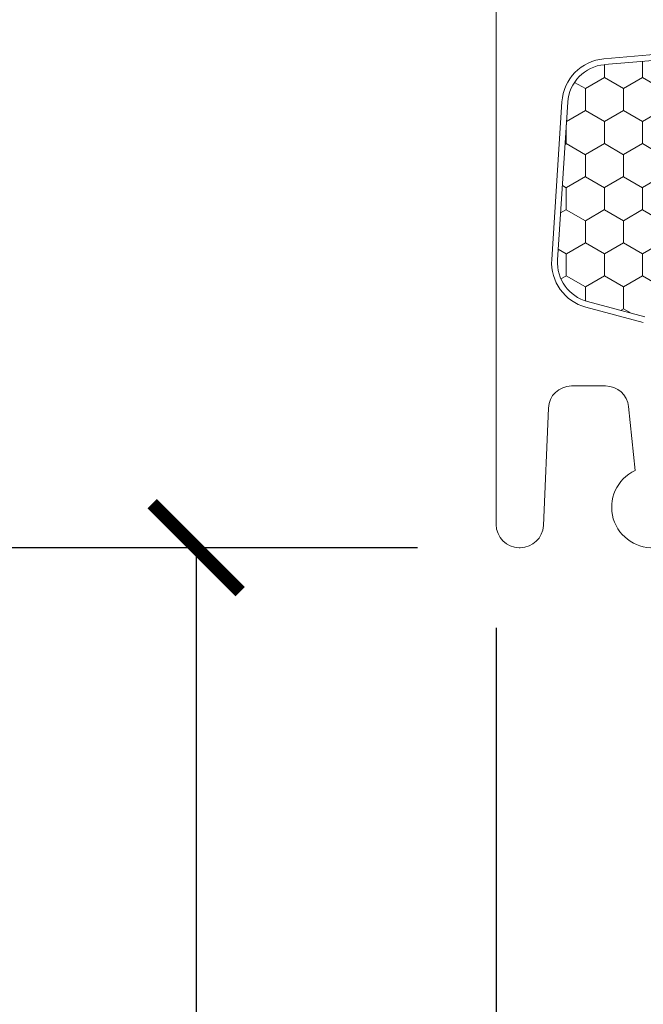
# Model space of a CAD drawing. Units: inches. Extents: x -498 to 909, y 157 to 829.
# Drawn here: x 494 to 495, y 274 to 275 of the extents above; entities that cross this region are included whole.
import ezdxf

# ---------------------------------------------------------------- set-up
doc = ezdxf.new("R2010")
doc.units = ezdxf.units.IN
doc.header["$MEASUREMENT"] = 0
doc.layers.get('Defpoints').update_dxf_attribs({"true_color": 0x737373})
doc.layers.add('1', color=2, linetype='Continuous', lineweight=9)
doc.layers.add('BrickMold', color=1, linetype='Continuous')
doc.layers.add('Dimensions', color=7, linetype='Continuous')
doc.styles.add('ROMANS', font='romans.shx')
doc.dimstyles.new('SMALL + METRIC', dxfattribs={"dimtxt": 0.15, "dimasz": 0.15, "dimexe": 0.15, "dimexo": 0.175, "dimgap": 0.07, "dimtad": 0, "dimdec": 4, "dimzin": 0, "dimdsep": 46, "dimlunit": 5, "dimtxsty": 'ROMANS', "dimblk": 'ARCHTICK', "dimcen": 0.07, "dimclrd": 256, "dimclre": 256, "dimclrt": 256, "dimadec": 0, "dimazin": 0, "dimtfac": 1, "dimtdec": 4, "dimtofl": 0, "dimtmove": 0, "dimatfit": 3, "dimldrblk": 'CLOSEDBLANK', "dimfxl": 1, "dimtfillclr": 3, "dimtolj": 1, "dimtzin": 0, "dimarcsym": 0})

# ---------------------------------------------------------------- blocks, each defined once
blk = doc.blocks.new('_ArchTick')
at = {"color": 0, "linetype": 'ByBlock', "const_width": 0.15}
blk.add_lwpolyline([(-0.5, -0.5), (0.5, 0.5)], dxfattribs=at)
blk = doc.blocks.new('*D127')
at = {"layer": 'Defpoints', "color": 0, "transparency": 16777216}
for p in [(494.7821, 274.4839), (494.2296, 271.6783), (497.4494, 271.6783)]:
    blk.add_point(p, dxfattribs=at)
at = {"layer": 'Dimensions', "lineweight": -2, "transparency": 16777216}
for p, q in [((494.6071, 274.4839), (494.0796, 274.4839)), ((494.2296, 274.4839), (494.2296, 273.6333)), ((494.2296, 271.6783), (494.2296, 272.529)), ((494.6786, 271.6783), (494.0796, 271.6783)), ((496.9233, 271.6783), (494.8036, 271.6783)), ((497.2744, 271.6783), (497.0984, 271.6783))]:
    blk.add_line(p, q, dxfattribs=at)
at = {"layer": 'Dimensions', "lineweight": -2, "transparency": 16777216, "xscale": 0.15, "yscale": 0.15, "zscale": 0.15}
for p, rotation in [((494.2296, 274.4839), 90), ((494.2296, 271.6783), 270)]:
    blk.add_blockref('_ArchTick', p, dxfattribs=dict(at, rotation=rotation))
at = {"layer": 'Dimensions', "transparency": 16777216, "insert": (494.2296, 273.0811), "char_height": 0.15, "attachment_point": 5, "rotation": 90, "style": 'ROMANS'}
blk.add_mtext('\\A1;2{\\H1x;\\S13/16;} [71]', dxfattribs=at)
blk = doc.blocks.new('_ClosedBlank')
at = {"color": 0, "linetype": 'ByBlock', "lineweight": -2}
for p, q in [((-1, 0.167), (0, 0)), ((-1, 0.167), (-1, -0.167)), ((0, 0), (-1, -0.167))]:
    blk.add_line(p, q, dxfattribs=at)
blk = doc.blocks.new('*D128')
at = {"layer": 'Defpoints', "color": 0, "transparency": 16777216}
for p in [(494.7411, 274.5224), (496.9858, 272.6994), (496.9858, 271.1626)]:
    blk.add_point(p, dxfattribs=at)
at = {"layer": 'Dimensions', "lineweight": -2, "transparency": 16777216}
for p, q in [((494.7411, 274.3474), (494.7411, 271.0126)), ((496.9858, 272.5244), (496.9858, 271.0126)), ((494.7411, 271.1626), (495.3685, 271.1626)), ((496.9858, 271.1626), (496.3585, 271.1626))]:
    blk.add_line(p, q, dxfattribs=at)
at = {"layer": 'Dimensions', "lineweight": -2, "transparency": 16777216, "xscale": 0.15, "yscale": 0.15, "zscale": 0.15, "rotation": 180}
blk.add_blockref('_ArchTick', (494.7411, 271.1626), dxfattribs=at)
at = {"layer": 'Dimensions', "lineweight": -2, "transparency": 16777216, "xscale": 0.15, "yscale": 0.15, "zscale": 0.15}
blk.add_blockref('_ArchTick', (496.9858, 271.1626), dxfattribs=at)
at = {"layer": 'Dimensions', "transparency": 16777216, "insert": (495.8635, 271.1626), "char_height": 0.15, "attachment_point": 5, "style": 'ROMANS'}
blk.add_mtext('\\A1;2{\\H1x;\\S1/4;} [57]', dxfattribs=at)
blk = doc.blocks.new('*D324')
at = {"layer": 'Defpoints', "color": 0, "transparency": 16777216}
for p in [(493.7139, 278.7999), (495.233, 278.7999), (494.7805, 274.4839)]:
    blk.add_point(p, dxfattribs=at)
at = {"layer": 'Dimensions', "lineweight": -2, "transparency": 16777216}
for p, q in [((493.7139, 278.6499), (493.7139, 276.4718)), ((493.7139, 274.4839), (493.7139, 275.3461)), ((494.6055, 274.4839), (493.5639, 274.4839))]:
    blk.add_line(p, q, dxfattribs=at)
at = {"layer": 'Dimensions', "transparency": 16777216}
blk.add_solid([(493.6889, 278.6499), (493.7389, 278.6499), (493.7139, 278.7999)], dxfattribs=at)
at = {"layer": 'Dimensions', "lineweight": -2, "transparency": 16777216, "xscale": 0.15, "yscale": 0.15, "zscale": 0.15, "rotation": 270}
blk.add_blockref('_ArchTick', (493.7139, 274.4839), dxfattribs=at)
at = {"layer": 'Dimensions', "transparency": 16777216, "insert": (493.7139, 275.9089), "char_height": 0.15, "attachment_point": 5, "rotation": 90, "style": 'ROMANS'}
blk.add_mtext('\\A1;OSM F.S.', dxfattribs=at)
blk = doc.blocks.new('*D325')
at = {"layer": 'Defpoints', "color": 0, "transparency": 16777216}
for p in [(493.2384, 278.7999), (495.233, 278.7999), (494.5177, 271.6783)]:
    blk.add_point(p, dxfattribs=at)
at = {"layer": 'Dimensions', "lineweight": -2, "transparency": 16777216}
for p, q in [((493.2384, 278.6499), (493.2384, 275.752)), ((493.2384, 271.6783), (493.2384, 274.5763)), ((494.3427, 271.6783), (493.0884, 271.6783))]:
    blk.add_line(p, q, dxfattribs=at)
at = {"layer": 'Dimensions', "transparency": 16777216}
blk.add_solid([(493.2134, 278.6499), (493.2634, 278.6499), (493.2384, 278.7999)], dxfattribs=at)
at = {"layer": 'Dimensions', "lineweight": -2, "transparency": 16777216, "xscale": 0.15, "yscale": 0.15, "zscale": 0.15, "rotation": 270}
blk.add_blockref('_ArchTick', (493.2384, 271.6783), dxfattribs=at)
at = {"layer": 'Dimensions', "transparency": 16777216, "insert": (493.2384, 275.1641), "char_height": 0.15, "attachment_point": 5, "rotation": 90, "style": 'ROMANS'}
blk.add_mtext('\\A1;OSM B.M.', dxfattribs=at)

msp = doc.modelspace()

# ---------------------------------------------------------------- linework, layer by layer
at = {"layer": '1', "color": 5}
for p, q in [((494.74112, 274.52328), (494.74112, 275.76344)), ((495.16929, 275.33824), (494.92484, 275.31685)), ((494.85313, 275.24347), (494.83583, 274.97483)), ((494.89402, 274.89371), (494.9919, 274.86749)), ((494.92755, 274.7595), (494.86939, 274.7595)), ((494.83006, 274.72182), (494.82148, 274.52159)), ((494.97814, 274.61543), (494.9667, 274.72425)), ((494.78215, 274.48391), (494.78049, 274.48391))]:
    msp.add_line(p, q, dxfattribs=at)
at = {"layer": '1', "color": 2}
for p, q in [((495.16972, 275.32824), (494.92572, 275.30689)), ((494.86311, 275.24283), (494.8458, 274.97419)), ((494.89661, 274.90337), (494.99448, 274.87715))]:
    msp.add_line(p, q, dxfattribs=at)
at = {"layer": '1', "color": 2, "linetype": 'Continuous'}
for p, q in [((494.92559, 275.30688, 0.00001), (494.92559, 275.28488, 0.00001)), ((494.99054, 275.31256, 0.00001), (494.99054, 275.28488, 0.00001)), ((494.92567, 275.28485, 0.00001), (494.89319, 275.2661, 0.00001)), ((494.95807, 275.26605, 0.00001), (494.9256, 275.2848, 0.00001)), ((494.99062, 275.28485, 0.00001), (494.95814, 275.2661, 0.00001)), ((495.02302, 275.26605, 0.00001), (494.99055, 275.2848, 0.00001)), ((494.89312, 275.26605, 0.00001), (494.87463, 275.27672, 0.00001)), ((494.89312, 275.26613, 0.00001), (494.89312, 275.22863, 0.00001)), ((494.95807, 275.26613, 0.00001), (494.95807, 275.22863, 0.00001)), ((494.89319, 275.2286, 0.00001), (494.861, 275.21001, 0.00001)), ((494.9256, 275.2098, 0.00001), (494.89312, 275.22855, 0.00001)), ((494.95814, 275.2286, 0.00001), (494.92567, 275.20985, 0.00001)), ((494.99055, 275.2098, 0.00001), (494.95807, 275.22855, 0.00001)), ((495.0231, 275.2286, 0.00001), (494.99062, 275.20985, 0.00001)), ((494.86064, 275.2045, 0.00001), (494.86064, 275.17238, 0.00001)), ((494.92559, 275.20988, 0.00001), (494.92559, 275.17238, 0.00001)), ((494.99054, 275.20988, 0.00001), (494.99054, 275.17238, 0.00001)), ((494.86072, 275.17235, 0.00001), (494.85849, 275.17106, 0.00001)), ((494.89312, 275.15355, 0.00001), (494.86065, 275.1723, 0.00001)), ((494.92567, 275.17235, 0.00001), (494.89319, 275.1536, 0.00001)), ((494.95807, 275.15355, 0.00001), (494.9256, 275.1723, 0.00001)), ((494.99062, 275.17235, 0.00001), (494.95814, 275.1536, 0.00001)), ((495.02302, 275.15355, 0.00001), (494.99055, 275.1723, 0.00001)), ((494.89312, 275.15363, 0.00001), (494.89312, 275.11613, 0.00001)), ((494.95807, 275.15363, 0.00001), (494.95807, 275.11613, 0.00001)), ((494.89319, 275.1161, 0.00001), (494.86072, 275.09735, 0.00001)), ((494.9256, 275.0973, 0.00001), (494.89312, 275.11605, 0.00001)), ((494.95814, 275.1161, 0.00001), (494.92567, 275.09735, 0.00001)), ((494.99055, 275.0973, 0.00001), (494.95807, 275.11605, 0.00001)), ((495.0231, 275.1161, 0.00001), (494.99062, 275.09735, 0.00001)), ((494.86065, 275.0973, 0.00001), (494.85398, 275.10115, 0.00001)), ((494.86064, 275.09738, 0.00001), (494.86064, 275.05988, 0.00001)), ((494.92559, 275.09738, 0.00001), (494.92559, 275.05988, 0.00001)), ((494.99054, 275.09738, 0.00001), (494.99054, 275.05988, 0.00001)), ((494.86072, 275.05985, 0.00001), (494.85096, 275.05421, 0.00001)), ((494.89312, 275.04105, 0.00001), (494.86065, 275.0598, 0.00001)), ((494.92567, 275.05985, 0.00001), (494.89319, 275.0411, 0.00001)), ((494.95807, 275.04105, 0.00001), (494.9256, 275.0598, 0.00001)), ((494.99062, 275.05985, 0.00001), (494.95814, 275.0411, 0.00001)), ((495.02302, 275.04105, 0.00001), (494.99055, 275.0598, 0.00001)), ((494.89312, 275.04113, 0.00001), (494.89312, 275.00363, 0.00001)), ((494.95807, 275.04113, 0.00001), (494.95807, 275.00363, 0.00001)), ((494.89319, 275.0036, 0.00001), (494.86072, 274.98485, 0.00001)), ((494.9256, 274.9848, 0.00001), (494.89312, 275.00355, 0.00001)), ((494.95814, 275.0036, 0.00001), (494.92567, 274.98485, 0.00001)), ((494.99055, 274.9848, 0.00001), (494.95807, 275.00355, 0.00001)), ((495.0231, 275.0036, 0.00001), (494.99062, 274.98485, 0.00001)), ((494.86065, 274.9848, 0.00001), (494.847, 274.99268, 0.00001)), ((494.86064, 274.98488, 0.00001), (494.86064, 274.94738, 0.00001)), ((494.92559, 274.98488, 0.00001), (494.92559, 274.94738, 0.00001)), ((494.99054, 274.98488, 0.00001), (494.99054, 274.94738, 0.00001)), ((494.86072, 274.94735, 0.00001), (494.85151, 274.94203, 0.00001)), ((494.89312, 274.92855, 0.00001), (494.86065, 274.9473, 0.00001)), ((494.92567, 274.94735, 0.00001), (494.89319, 274.9286, 0.00001)), ((494.95807, 274.92855, 0.00001), (494.9256, 274.9473, 0.00001)), ((494.99062, 274.94735, 0.00001), (494.95814, 274.9286, 0.00001)), ((495.02302, 274.92855, 0.00001), (494.99055, 274.9473, 0.00001)), ((494.89312, 274.92863, 0.00001), (494.89312, 274.90441, 0.00001)), ((494.95807, 274.92863, 0.00001), (494.95807, 274.89113, 0.00001)), ((494.95814, 274.8911, 0.00001), (494.95316, 274.88822, 0.00001)), ((494.97147, 274.88331, 0.00001), (494.95807, 274.89105, 0.00001))]:
    msp.add_line(p, q, dxfattribs=at)
at = {"layer": '1', "color": 5}
for centre, radius, start, end in [((494.93171, 275.23841), 0.07874, 95, 176.31426), ((494.9144, 274.96977), 0.07874, 176.31426, 255), ((494.86939, 274.72013), 0.03937, 90, 177.54597), ((494.92755, 274.72013), 0.03937, 6, 90), ((495.00687, 274.55281), 0.0689, 114.64864, 0), ((494.78049, 274.52328), 0.03937, 180, 270), ((494.78215, 274.52328), 0.03937, 270, 357.54597)]:
    msp.add_arc(centre, radius, start, end, dxfattribs=at)
at = {"layer": '1', "color": 2}
for centre, start, end in [((494.93171, 275.23841), 95, 176.31426), ((494.9144, 274.96977), 176.31426, 255)]:
    msp.add_arc(centre, 0.06874, start, end, dxfattribs=at)
at = {"layer": 'BrickMold'}
for points in [[(497.88751, 272.78788, 0), (497.88751, 272.74189, 0.414221)], [(498.449, 272.88122, 0.0000126), (498.449, 273.51563, -0.4142136)]]:
    msp.add_lwpolyline(points, format="xyb", dxfattribs=at)

# ---------------------------------------------------------------- dimensions: what is measured, and where the dimension line sits
at = {"layer": 'Dimensions', "transparency": 33554687}
dim = msp.add_linear_dim(base=(493.23837, 278.79992), p1=(494.51772, 271.67832), p2=(495.23297, 278.79992), angle=270, text='OSM B.M.', dimstyle='SMALL + METRIC', override={"dimblk1": 'ArchTick', "dimsah": 1, "dimse2": 1}, dxfattribs=at)
dim.commit()
dim.dimension.update_dxf_attribs({"geometry": '*D325', "text_midpoint": (493.23837, 275.16412)})
dim = msp.add_linear_dim(base=(493.71391, 278.79992), p1=(494.78049, 274.48391), p2=(495.23297, 278.79992), angle=270, text='OSM F.S.', dimstyle='SMALL + METRIC', override={"dimblk1": 'ArchTick', "dimsah": 1, "dimse2": 1}, dxfattribs=at)
dim.commit()
dim.dimension.update_dxf_attribs({"geometry": '*D324', "text_midpoint": (493.71391, 275.90891), "dimtype": 160})
at = {"layer": 'Dimensions'}
dim = msp.add_linear_dim(base=(494.22956, 271.67832), p1=(494.78215, 274.48391), p2=(497.4494, 271.67832), angle=90, dimstyle='SMALL + METRIC', dxfattribs=at)
dim.commit()
dim.dimension.update_dxf_attribs({"geometry": '*D127', "text_midpoint": (494.22956, 273.08112), "dimtype": 160})
dim = msp.add_linear_dim(base=(496.98584, 271.16265), p1=(494.74113, 274.52242), p2=(496.98584, 272.6994), dimstyle='SMALL + METRIC', dxfattribs=at)
dim.commit()
dim.dimension.update_dxf_attribs({"geometry": '*D128', "text_midpoint": (495.86349, 271.16265)})

doc.saveas('drawing.dxf')
